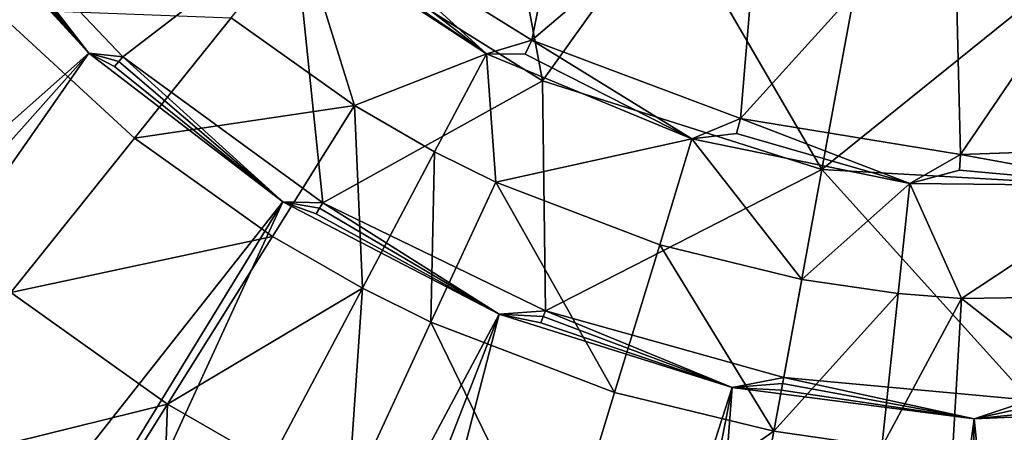
# Model space of a CAD drawing. Extents: x -125 to 125, y -125 to 125.
# Drawn here: x -33 to -32, y -101 to -101 of the extents above; entities that cross this region are included whole.
import ezdxf

# ---------------------------------------------------------------- set-up
doc = ezdxf.new("R2010")
doc.units = 0
doc.header["$MEASUREMENT"] = 0

msp = doc.modelspace()

# ---------------------------------------------------------------- linework, layer by layer
for points in [[(-6.166033, -12.680301, 4), (-46.931519, -100.92186, 4), (-48.83297, -100.015648, 4)], [(-6.166033, -12.680301, 5), (-48.83297, -100.015648, 5), (-46.931519, -100.92186, 5)], [(-5.482421, -12.990499, 4), (-46.931519, -100.92186, 4), (-6.166033, -12.680301, 4)], [(-5.482421, -12.990499, 5), (-6.166033, -12.680301, 5), (-46.931519, -100.92186, 5)], [(-5.482421, -12.990499, 4), (-45.013256, -101.791924, 4), (-46.931519, -100.92186, 4)], [(-5.482421, -12.990499, 5), (-46.931519, -100.92186, 5), (-45.013256, -101.791924, 5)], [(-5.482421, -12.990499, 4), (-43.078869, -102.625534, 4), (-45.013256, -101.791924, 4)], [(-5.482421, -12.990499, 5), (-45.013256, -101.791924, 5), (-43.078869, -102.625534, 5)], [(-5.482421, -12.990499, 4), (-41.129059, -103.422386, 4), (-43.078869, -102.625534, 4)], [(-5.482421, -12.990499, 5), (-43.078869, -102.625534, 5), (-41.129059, -103.422386, 5)], [(-4.783268, -13.263874, 4), (-41.129059, -103.422386, 4), (-5.482421, -12.990499, 4)], [(-4.783268, -13.263874, 5), (-5.482421, -12.990499, 5), (-41.129059, -103.422386, 5)], [(-4.783268, -13.263874, 4), (-39.164513, -104.182198, 4), (-41.129059, -103.422386, 4)], [(-4.783268, -13.263874, 5), (-41.129059, -103.422386, 5), (-39.164513, -104.182198, 5)], [(-4.783268, -13.263874, 4), (-37.185944, -104.904694, 4), (-39.164513, -104.182198, 4)], [(-4.783268, -13.263874, 5), (-39.164513, -104.182198, 5), (-37.185944, -104.904694, 5)], [(-4.783268, -13.263874, 4), (-35.194054, -105.589622, 4), (-37.185944, -104.904694, 4)], [(-4.783268, -13.263874, 5), (-37.185944, -104.904694, 5), (-35.194054, -105.589622, 5)], [(-4.070557, -13.499651, 4), (-35.194054, -105.589622, 4), (-4.783268, -13.263874, 4)], [(-4.070557, -13.499651, 5), (-4.783268, -13.263874, 5), (-35.194054, -105.589622, 5)], [(-4.070557, -13.499651, 4), (-33.18956, -106.236725, 4), (-35.194054, -105.589622, 4)], [(-4.070557, -13.499651, 5), (-35.194054, -105.589622, 5), (-33.18956, -106.236725, 5)], [(-4.070557, -13.499651, 4), (-31.17318, -106.845787, 4), (-33.18956, -106.236725, 4)], [(-4.070557, -13.499651, 5), (-33.18956, -106.236725, 5), (-31.17318, -106.845787, 5)], [(-32.848564, -100.529495, -4.8), (-32.898201, -100.779022, -4.8), (-33.068638, -100.673317, -4.8)], [(-32.689724, -100.602135, -4.8), (-32.898201, -100.779022, -4.8), (-32.848564, -100.529495, -4.8)], [(-32.888596, -100.815659, 2.251499), (-32.934196, -100.571899, 2.108999), (-33.112148, -100.675797, 2.251499)], [(-32.888596, -100.815659, 2.251499), (-32.775726, -100.657707, 2.108999), (-32.934196, -100.571899, 2.108999)], [(-32.689724, -100.602135, -4.8), (-32.710415, -100.849449, -4.8), (-32.898201, -100.779022, -4.8)], [(-32.5187, -100.637611, -4.8), (-32.710415, -100.849449, -4.8), (-32.689724, -100.602135, -4.8)], [(-36.07806, -103.254272, 2.4), (-33.29694, -100.790901, 2.4), (-33.445511, -100.629143, 2.4)], [(-33.428905, -100.64003, 2.399312), (-33.445511, -100.629143, 2.4), (-33.29694, -100.790901, 2.4)], [(-33.424129, -100.636246, 2.397281), (-33.29694, -100.790901, 2.4), (-33.419807, -100.632813, 2.394)], [(-33.419807, -100.632813, 2.394), (-33.29694, -100.790901, 2.4), (-33.266346, -100.794144, 2.394)], [(-33.112148, -100.675797, 2.251499), (-33.419807, -100.632813, 2.394), (-33.266346, -100.794144, 2.394)], [(-33.428905, -100.64003, 2.399312), (-33.29694, -100.790901, 2.4), (-33.424129, -100.636246, 2.397281)], [(-32.5187, -100.637611, -4.8), (-32.512501, -100.881889, -4.8), (-32.710415, -100.849449, -4.8)], [(-32.34407, -100.63414, -4.8), (-32.512501, -100.881889, -4.8), (-32.5187, -100.637611, -4.8)], [(-32.34407, -100.63414, -4.8), (-32.312061, -100.875092, -4.8), (-32.512501, -100.881889, -4.8)], [(-32.637287, -100.895538, 2.251499), (-32.775726, -100.657707, 2.108999), (-32.888596, -100.815659, 2.251499)], [(-32.637287, -100.895538, 2.251499), (-32.602879, -100.708687, 2.108999), (-32.775726, -100.657707, 2.108999)], [(-33.112148, -100.675797, 2.251499), (-33.266346, -100.794144, 2.394), (-33.086544, -100.925484, 2.394)], [(-32.888596, -100.815659, 2.251499), (-33.112148, -100.675797, 2.251499), (-33.086544, -100.925484, 2.394)], [(-33.077175, -100.684471, -4.796506), (-33.068638, -100.673317, -4.8), (-32.939259, -100.79155, -4.773251)], [(-33.068638, -100.673317, -4.8), (-32.898201, -100.779022, -4.8), (-32.939259, -100.79155, -4.773251)], [(-33.168797, -100.759048, -4.045257), (-33.10648, -100.681526, -4.773251), (-33.057999, -100.83783, -4.045257)], [(-33.057999, -100.83783, -4.045257), (-33.10648, -100.681526, -4.773251), (-32.939259, -100.79155, -4.773251)], [(-33.083729, -100.693031, -4.786839), (-32.939259, -100.79155, -4.773251), (-33.10648, -100.681526, -4.773251)], [(-33.077175, -100.684471, -4.796506), (-32.939259, -100.79155, -4.773251), (-33.083729, -100.693031, -4.786839)], [(-32.637287, -100.895538, 2.251499), (-32.42321, -100.72261, 2.108999), (-32.602879, -100.708687, 2.108999)], [(-32.374004, -100.910416, 2.251499), (-32.42321, -100.72261, 2.108999), (-32.637287, -100.895538, 2.251499)], [(-33.382397, -100.750877, -3.323753), (-33.168797, -100.759048, -4.045257), (-33.255836, -100.867317, -3.323753)], [(-33.367344, -101.00602, -2.610875), (-33.382397, -100.750877, -3.323753), (-33.255836, -100.867317, -3.323753)], [(-33.255836, -100.867317, -3.323753), (-33.168797, -100.759048, -4.045257), (-33.057999, -100.83783, -4.045257)], [(-32.9044, -100.791634, -4.796506), (-32.939259, -100.79155, -4.773251), (-32.898201, -100.779022, -4.8)], [(-32.9044, -100.791634, -4.796506), (-32.898201, -100.779022, -4.8), (-32.754238, -100.867935, -4.773251)], [(-32.898201, -100.779022, -4.8), (-32.710415, -100.849449, -4.8), (-32.754238, -100.867935, -4.773251)], [(-36.07806, -103.254272, 2.4), (-35.763947, -103.561928, 2.4), (-33.29694, -100.790901, 2.4)], [(-35.763947, -103.561928, 2.4), (-35.423874, -103.840614, 2.4), (-33.29694, -100.790901, 2.4)], [(-33.29694, -100.790901, 2.4), (-35.423874, -103.840614, 2.4), (-33.12254, -100.9244, 2.4)], [(-33.269989, -100.798294, 2.397281), (-33.266346, -100.794144, 2.394), (-33.29694, -100.790901, 2.4)], [(-33.27401, -100.802872, 2.399312), (-33.269989, -100.798294, 2.397281), (-33.29694, -100.790901, 2.4)], [(-33.27401, -100.802872, 2.399312), (-33.29694, -100.790901, 2.4), (-33.12254, -100.9244, 2.4)], [(-33.057999, -100.83783, -4.045257), (-32.939259, -100.79155, -4.773251), (-32.985779, -100.879456, -4.045257)], [(-32.985779, -100.879456, -4.045257), (-32.939259, -100.79155, -4.773251), (-32.93074, -100.906731, -4.045257)], [(-32.93074, -100.906731, -4.045257), (-32.939259, -100.79155, -4.773251), (-32.754238, -100.867935, -4.773251)], [(-32.9044, -100.791634, -4.796506), (-32.754238, -100.867935, -4.773251), (-32.939259, -100.79155, -4.773251)], [(-33.27401, -100.802872, 2.399312), (-33.12254, -100.9244, 2.4), (-33.269989, -100.798294, 2.397281)], [(-33.269989, -100.798294, 2.397281), (-33.12254, -100.9244, 2.4), (-33.266346, -100.794144, 2.394)], [(-33.266346, -100.794144, 2.394), (-33.12254, -100.9244, 2.4), (-33.086544, -100.925484, 2.394)], [(-32.888596, -100.815659, 2.251499), (-33.086544, -100.925484, 2.394), (-32.886177, -101.022614, 2.394)], [(-32.637287, -100.895538, 2.251499), (-32.888596, -100.815659, 2.251499), (-32.886177, -101.022614, 2.394)], [(-33.255836, -100.867317, -3.323753), (-33.057999, -100.83783, -4.045257), (-33.13168, -100.955597, -3.323753)], [(-33.13168, -100.955597, -3.323753), (-33.057999, -100.83783, -4.045257), (-33.050758, -101.002243, -3.323753)], [(-33.050758, -101.002243, -3.323753), (-33.057999, -100.83783, -4.045257), (-32.985779, -100.879456, -4.045257)], [(-32.714039, -100.863022, -4.796506), (-32.754238, -100.867935, -4.773251), (-32.710415, -100.849449, -4.8)], [(-32.714039, -100.863022, -4.796506), (-32.710415, -100.849449, -4.8), (-32.558109, -100.907921, -4.773251)], [(-32.710415, -100.849449, -4.8), (-32.512501, -100.881889, -4.8), (-32.558109, -100.907921, -4.773251)], [(-32.714039, -100.863022, -4.796506), (-32.558109, -100.907921, -4.773251), (-32.754238, -100.867935, -4.773251)], [(-33.367344, -101.00602, -2.610875), (-33.255836, -100.867317, -3.323753), (-33.13168, -100.955597, -3.323753)], [(-32.93074, -100.906731, -4.045257), (-32.754238, -100.867935, -4.773251), (-32.783283, -100.963058, -4.045257)], [(-32.783283, -100.963058, -4.045257), (-32.754238, -100.867935, -4.773251), (-32.655457, -100.994232, -4.045257)], [(-32.655457, -100.994232, -4.045257), (-32.754238, -100.867935, -4.773251), (-32.558109, -100.907921, -4.773251)], [(-33.050758, -101.002243, -3.323753), (-32.985779, -100.879456, -4.045257), (-32.989082, -101.032806, -3.323753)], [(-32.989082, -101.032806, -3.323753), (-32.985779, -100.879456, -4.045257), (-32.93074, -100.906731, -4.045257)], [(-32.512501, -100.881889, -4.8), (-32.312061, -100.875092, -4.8), (-32.357952, -100.910072, -4.773251)], [(-32.513405, -100.895905, -4.796506), (-32.558109, -100.907921, -4.773251), (-32.512501, -100.881889, -4.8)], [(-32.513405, -100.895905, -4.796506), (-32.512501, -100.881889, -4.8), (-32.357952, -100.910072, -4.773251)], [(-32.637287, -100.895538, 2.251499), (-32.886177, -101.022614, 2.394), (-32.671692, -101.082397, 2.394)], [(-32.637287, -100.895538, 2.251499), (-32.671692, -101.082397, 2.394), (-32.449978, -101.102928, 2.394)], [(-32.374004, -100.910416, 2.251499), (-32.637287, -100.895538, 2.251499), (-32.449978, -101.102928, 2.394)], [(-32.513405, -100.895905, -4.796506), (-32.357952, -100.910072, -4.773251), (-32.558109, -100.907921, -4.773251)], [(-32.989082, -101.032806, -3.323753), (-32.93074, -100.906731, -4.045257), (-32.823849, -101.095917, -3.323753)], [(-32.823849, -101.095917, -3.323753), (-32.93074, -100.906731, -4.045257), (-32.783283, -100.963058, -4.045257)], [(-32.655457, -100.994232, -4.045257), (-32.558109, -100.907921, -4.773251), (-32.568623, -101.006821, -4.045257)], [(-32.568623, -101.006821, -4.045257), (-32.558109, -100.907921, -4.773251), (-32.511772, -101.011444, -4.045257)], [(-32.511772, -101.011444, -4.045257), (-32.558109, -100.907921, -4.773251), (-32.357952, -100.910072, -4.773251)], [(-32.511772, -101.011444, -4.045257), (-32.357952, -100.910072, -4.773251), (-32.34956, -101.009171, -4.045257)], [(-35.423874, -103.840614, 2.4), (-35.060497, -104.088158, 2.4), (-33.12254, -100.9244, 2.4)], [(-33.12254, -100.9244, 2.4), (-35.060497, -104.088158, 2.4), (-34.676666, -104.302612, 2.4)], [(-33.12254, -100.9244, 2.4), (-34.676666, -104.302612, 2.4), (-32.927605, -101.025589, 2.4)], [(-33.089386, -100.930222, 2.397281), (-33.086544, -100.925484, 2.394), (-33.12254, -100.9244, 2.4)], [(-33.092525, -100.93544, 2.399312), (-33.089386, -100.930222, 2.397281), (-33.12254, -100.9244, 2.4)], [(-33.092525, -100.93544, 2.399312), (-33.12254, -100.9244, 2.4), (-32.927605, -101.025589, 2.4)], [(-33.089386, -100.930222, 2.397281), (-32.927605, -101.025589, 2.4), (-33.086544, -100.925484, 2.394)], [(-33.086544, -100.925484, 2.394), (-32.927605, -101.025589, 2.4), (-32.886177, -101.022614, 2.394)], [(-33.092525, -100.93544, 2.399312), (-32.927605, -101.025589, 2.4), (-33.089386, -100.930222, 2.397281)], [(-33.367344, -101.00602, -2.610875), (-33.13168, -100.955597, -3.323753), (-33.226078, -101.106468, -2.610875)], [(-33.226078, -101.106468, -2.610875), (-33.13168, -100.955597, -3.323753), (-33.050758, -101.002243, -3.323753)], [(-32.823849, -101.095917, -3.323753), (-32.783283, -100.963058, -4.045257), (-32.680614, -101.130852, -3.323753)], [(-32.680614, -101.130852, -3.323753), (-32.783283, -100.963058, -4.045257), (-32.655457, -100.994232, -4.045257)], [(-32.680614, -101.130852, -3.323753), (-32.655457, -100.994232, -4.045257), (-32.568623, -101.006821, -4.045257)], [(-33.226078, -101.106468, -2.610875), (-33.050758, -101.002243, -3.323753), (-33.133999, -101.159546, -2.610875)], [(-33.133999, -101.159546, -2.610875), (-33.050758, -101.002243, -3.323753), (-33.063824, -101.194321, -2.610875)], [(-33.063824, -101.194321, -2.610875), (-33.050758, -101.002243, -3.323753), (-32.989082, -101.032806, -3.323753)], [(-33.502987, -101.174744, -1.908736), (-33.367344, -101.00602, -2.610875), (-33.226078, -101.106468, -2.610875)], [(-32.680614, -101.130852, -3.323753), (-32.568623, -101.006821, -4.045257), (-32.583313, -101.144966, -3.323753)], [(-32.583313, -101.144966, -3.323753), (-32.568623, -101.006821, -4.045257), (-32.511772, -101.011444, -4.045257)], [(-32.583313, -101.144966, -3.323753), (-32.511772, -101.011444, -4.045257), (-32.519608, -101.150146, -3.323753)], [(-32.519608, -101.150146, -3.323753), (-32.511772, -101.011444, -4.045257), (-32.337841, -101.147598, -3.323753)], [(-32.337841, -101.147598, -3.323753), (-32.511772, -101.011444, -4.045257), (-32.34956, -101.009171, -4.045257)], [(-32.88813, -101.027779, 2.397281), (-32.886177, -101.022614, 2.394), (-32.927605, -101.025589, 2.4)], [(-32.88813, -101.027779, 2.397281), (-32.71806, -101.091385, 2.4), (-32.886177, -101.022614, 2.394)], [(-32.886177, -101.022614, 2.394), (-32.71806, -101.091385, 2.4), (-32.671692, -101.082397, 2.394)], [(-32.927605, -101.025589, 2.4), (-34.676666, -104.302612, 2.4), (-34.275387, -104.482307, 2.4)], [(-32.927605, -101.025589, 2.4), (-34.275387, -104.482307, 2.4), (-33.859791, -104.625839, 2.4)], [(-32.927605, -101.025589, 2.4), (-33.859791, -104.625839, 2.4), (-32.71806, -101.091385, 2.4)], [(-32.890289, -101.033478, 2.399312), (-32.88813, -101.027779, 2.397281), (-32.927605, -101.025589, 2.4)], [(-32.890289, -101.033478, 2.399312), (-32.927605, -101.025589, 2.4), (-32.71806, -101.091385, 2.4)], [(-32.890289, -101.033478, 2.399312), (-32.71806, -101.091385, 2.4), (-32.88813, -101.027779, 2.397281)], [(-33.063824, -101.194321, -2.610875), (-32.989082, -101.032806, -3.323753), (-32.875816, -101.266129, -2.610875)], [(-32.875816, -101.266129, -2.610875), (-32.989082, -101.032806, -3.323753), (-32.823849, -101.095917, -3.323753)], [(-32.672691, -101.08783, 2.397281), (-32.671692, -101.082397, 2.394), (-32.71806, -101.091385, 2.4)], [(-32.672691, -101.08783, 2.397281), (-32.500271, -101.119797, 2.4), (-32.671692, -101.082397, 2.394)], [(-32.671692, -101.082397, 2.394), (-32.500271, -101.119797, 2.4), (-32.449978, -101.102928, 2.394)], [(-32.71806, -101.091385, 2.4), (-33.859791, -104.625839, 2.4), (-33.43314, -104.732071, 2.4)], [(-32.71806, -101.091385, 2.4), (-33.43314, -104.732071, 2.4), (-32.998768, -104.800186, 2.4)], [(-32.71806, -101.091385, 2.4), (-32.998768, -104.800186, 2.4), (-32.500271, -101.119797, 2.4)], [(-32.673794, -101.093826, 2.399312), (-32.672691, -101.08783, 2.397281), (-32.71806, -101.091385, 2.4)], [(-32.673794, -101.093826, 2.399312), (-32.71806, -101.091385, 2.4), (-32.500271, -101.119797, 2.4)], [(-32.673794, -101.093826, 2.399312), (-32.500271, -101.119797, 2.4), (-32.672691, -101.08783, 2.397281)], [(-32.875816, -101.266129, -2.610875), (-32.823849, -101.095917, -3.323753), (-32.680614, -101.130852, -3.323753)], [(-33.502987, -101.174744, -1.908736), (-33.226078, -101.106468, -2.610875), (-33.340904, -101.289993, -1.908736)], [(-33.340904, -101.289993, -1.908736), (-33.226078, -101.106468, -2.610875), (-33.23526, -101.350891, -1.908736)], [(-33.23526, -101.350891, -1.908736), (-33.226078, -101.106468, -2.610875), (-33.133999, -101.159546, -2.610875)], [(-32.449989, -101.108452, 2.397281), (-32.449978, -101.102928, 2.394), (-32.500271, -101.119797, 2.4)], [(-32.450005, -101.114548, 2.399312), (-32.449989, -101.108452, 2.397281), (-32.500271, -101.119797, 2.4)], [(-32.450005, -101.114548, 2.399312), (-32.500271, -101.119797, 2.4), (-32.280861, -101.109962, 2.4)], [(-32.500271, -101.119797, 2.4), (-32.120499, -104.820213, 2.4), (-32.280861, -101.109962, 2.4)], [(-32.500271, -101.119797, 2.4), (-32.998768, -104.800186, 2.4), (-32.560078, -104.829643, 2.4)], [(-32.500271, -101.119797, 2.4), (-32.560078, -104.829643, 2.4), (-32.120499, -104.820213, 2.4)], [(-32.875816, -101.266129, -2.610875), (-32.680614, -101.130852, -3.323753), (-32.712841, -101.305878, -2.610875)], [(-32.712841, -101.305878, -2.610875), (-32.680614, -101.130852, -3.323753), (-32.583313, -101.144966, -3.323753)]]:
    msp.add_3dface(points)

doc.saveas('drawing.dxf')
